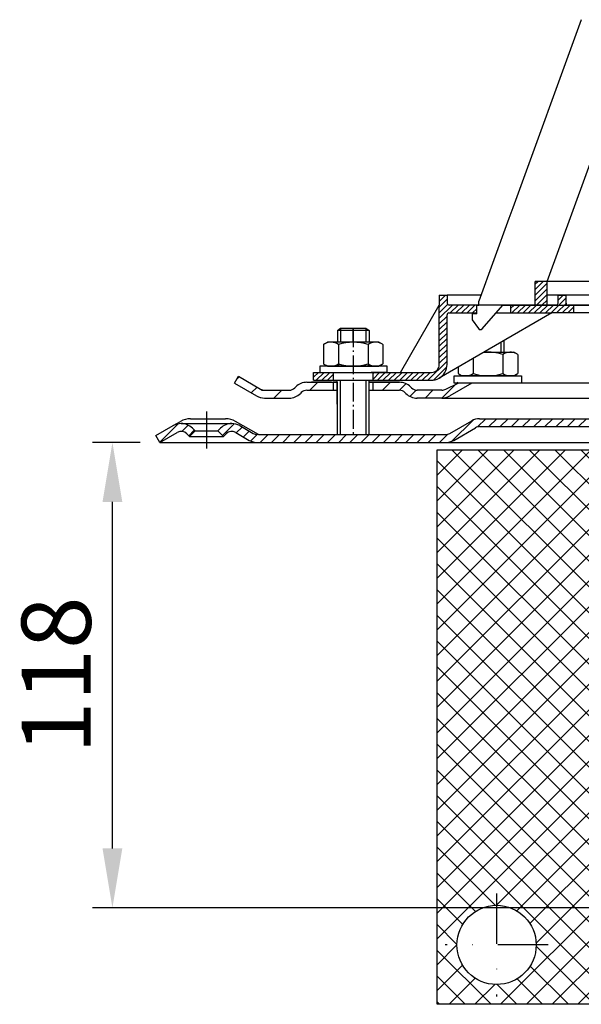
# Model space of a CAD drawing. Units: millimetres. Extents: x 1448 to 16505, y -27 to 7377.
# Drawn here: x 5924 to 6066, y 6322 to 6570 of the extents above; entities that cross this region are included whole.
import ezdxf

# ---------------------------------------------------------------- set-up
doc = ezdxf.new("R2010")
doc.units = ezdxf.units.MM
doc.header["$MEASUREMENT"] = 0
for name, pattern in [('AM_DIN_G_W050', [13.75, 9.75, -1.5, 1, -1.5]), ('AM_DIN_G_W050x2', [6.875, 4.75, -0.875, 0.375, -0.875]), ('STRICHPUNKT', [25.399999999999995, 12.7, -6.349999999999998, 0, -6.349999999999998])]:
    doc.linetypes.add(name, pattern=pattern)
doc.layers.add('AM_7', color=4, linetype='AM_DIN_G_W050', lineweight=25)
doc.layers.add('AM_8', color=1, linetype='Continuous', lineweight=15)
doc.layers.add('KOTE', color=1, linetype='Continuous')
doc.layers.add('P-0000', color=7, linetype='Continuous')
doc.styles.get("Standard").update_dxf_attribs({"font": 'arial.ttf'})
doc.dimstyles.new('STYLE-SI', dxfattribs={"dimscale": 5, "dimtxt": 3.5, "dimasz": 3, "dimexe": 1, "dimexo": 1, "dimgap": 0.6, "dimtad": 1, "dimdec": 0, "dimdsep": 46, "dimtxsty": 'Standard', "dimcen": 0, "dimclrd": 256, "dimclre": 256, "dimclrt": 2, "dimadec": 1, "dimazin": 0, "dimtp": 0.1, "dimtm": 0.1, "dimtfac": 0.71, "dimtdec": 0, "dimtmove": 0, "dimatfit": 3, "dimfxl": 1, "dimtzin": 0, "dimarcsym": 0})
pattern_1 = [(45, (6227.902303595795, 6610.267951402654), (-1.414213562373094, 1.414213562373094), [])]
pattern_2 = [(45, (3531.890046343969, 5345.73384643712), (-0.7071067811865475, 0.7071067811865476), [])]

# ---------------------------------------------------------------- blocks, each defined once
blk = doc.blocks.new('*D284')
at = {"layer": 'DEFPOINTS', "color": 0, "transparency": 16777216}
for p in [(5947.639921826126, 6463.516334609853), (5959.639921826051, 6463.516334609853), (6124.683431868022, 6346.016334609853)]:
    blk.add_point(p, dxfattribs=at)
at = {"layer": 'KOTE', "lineweight": -2, "transparency": 16777216}
for p, q in [((5954.639921826051, 6463.516334609853), (5942.639921826126, 6463.516334609853)), ((5947.639921826126, 6361.016334609853), (5947.639921826126, 6448.516334609853)), ((6119.683431868022, 6346.016334609853), (5942.639921826126, 6346.016334609853))]:
    blk.add_line(p, q, dxfattribs=at)
at = {"layer": 'KOTE', "transparency": 16777216}
for points in [[(5945.139921826126, 6448.516334609853), (5950.139921826126, 6448.516334609853), (5947.639921826126, 6463.516334609853)], [(5945.139921826126, 6361.016334609853), (5950.139921826126, 6361.016334609853), (5947.639921826126, 6346.016334609853)]]:
    blk.add_solid(points, dxfattribs=at)
at = {"layer": 'KOTE', "color": 2, "transparency": 16777216, "insert": (5935.704894540997, 6404.766334609851), "char_height": 17.5, "attachment_point": 5, "rotation": 90}
blk.add_mtext('118', dxfattribs=at)

msp = doc.modelspace()

# ---------------------------------------------------------------- hatches: boundary and pattern name
at = {"layer": 'AM_8'}
h = msp.add_hatch(dxfattribs=at)
h.set_pattern_fill('_U', color=256, scale=4.599999999999997, angle=45, style=0, double=1, pattern_type=0)
h.set_pattern_definition([(45, (5728.949241960677, 6089.517149640068), (-3.252691193458116, 3.252691193458118), []), (135, (5728.949241960677, 6089.517149640068), (-3.252691193458118, -3.252691193458116), [])])
edge = h.paths.add_edge_path()
edge.add_arc((6090.143835624259, 6350.844207445819), 8, 180, 270, ccw=False)
edge.add_line((6082.143835624259, 6350.844207445819), (6082.143835624259, 6441.662814693041))
edge.add_line((6082.143835624259, 6441.662814693042), (6077.643835624266, 6441.662814693042))
edge.add_line((6077.643835624266, 6441.662814693042), (6077.643835624266, 6461.662814693042))
edge.add_line((6077.643835624266, 6461.662814693042), (6029.643835624259, 6461.662814693042))
edge.add_line((6029.643835624259, 6461.662814693042), (6029.643835624259, 6321.662814693042))
edge.add_line((6029.643835624259, 6321.662814693042), (6124.643835624259, 6321.662814693042))
edge.add_line((6124.643835624259, 6321.662814693042), (6124.643835624259, 6342.844207445821))
edge.add_line((6124.643835624259, 6342.844207445819), (6090.143835624259, 6342.844207445819))
edge = h.paths.add_edge_path(flags=16)
edge.add_arc((6044.643835624259, 6336.662814693042), 10, -180, 90, ccw=False)
edge.add_arc((6044.643835624259, 6336.662814693042), 10, 90, 180, ccw=False)
at = {"layer": 'P-0000', "linetype": 'Continuous'}
h = msp.add_hatch(dxfattribs=at)
h.set_pattern_fill('_U', color=1, angle=44.99999999999999, style=0, pattern_type=0)
h.set_pattern_definition(pattern_2)
h.paths.add_polyline_path([(6054.416457472006, 6504.16743163338), (6057.416457472006, 6504.16743163338), (6057.416457472006, 6498.16743163338), (6054.416457472006, 6498.16743163338)])
h = msp.add_hatch(dxfattribs=at)
h.set_pattern_fill('_U', color=1, angle=44.99999999999999, style=0, pattern_type=0)
h.set_pattern_definition(pattern_2)
edge = h.paths.add_edge_path()
edge.add_line((6040.19216048687, 6498.216603216363), (6040.19216048687, 6498.167431633381))
edge.add_line((6040.19216048687, 6498.16743163338), (6039.69216048687, 6498.16743163338))
edge.add_line((6039.69216048687, 6498.16743163338), (6039.69216048687, 6496.216603216362))
edge.add_line((6039.69216048687, 6496.216603216363), (6032.631269318555, 6496.216603216363))
edge.add_arc((6032.631269318555, 6495.716603216363), 0.5, 449.9999999999991, 539.9999999999992)
edge.add_line((6032.131269318555, 6495.716603216363), (6032.131269318555, 6483.222254514793))
edge.add_arc((6028.131269318555, 6483.222254514793), 4.000000000000068, 269.99999999999915, 360, ccw=False)
edge.add_line((6028.131269318555, 6479.222254514793), (6013.442160486878, 6479.222254514793))
edge.add_line((6013.442160486878, 6479.222254514793), (6013.442160486878, 6481.222254514793))
edge.add_line((6013.442160486878, 6481.222254514793), (6028.19216048687, 6481.222254514793))
edge.add_arc((6028.19216048687, 6483.222254514793), 1.999999999999999, 269.9999999999992, 359.9999999999991)
edge.add_line((6030.19216048687, 6483.222254514793), (6030.19216048687, 6500.716603216363))
edge.add_line((6030.19216048687, 6500.716603216363), (6032.19216048687, 6500.716603216363))
edge.add_line((6032.19216048687, 6500.716603216363), (6032.19216048687, 6498.716603216363))
edge.add_arc((6032.692160486863, 6498.716603216363), 0.5, 539.9999999999992, 629.999999999999)
edge.add_line((6032.692160486863, 6498.216603216363), (6040.192160486867, 6498.216603216363))
h = msp.add_hatch(dxfattribs=at)
h.set_pattern_fill('_U', color=1, angle=44.99999999999999, style=0, pattern_type=0)
h.set_pattern_definition(pattern_2)
edge = h.paths.add_edge_path()
edge.add_line((6059.692160486878, 6498.216603216363), (6048.19216048687, 6498.216603216363))
edge.add_line((6048.19216048687, 6498.216603216363), (6048.19216048687, 6496.216603216363))
edge.add_line((6048.19216048687, 6496.216603216363), (6058.638141480941, 6496.216603216363))
edge.add_line((6058.638141480938, 6496.216603216363), (6064.192160486878, 6496.216603216363))
edge.add_line((6064.192160486878, 6496.216603216363), (6064.192160486878, 6498.216603216363))
edge.add_line((6064.192160486878, 6498.216603216363), (6062.692160486878, 6498.216603216363))
edge.add_arc((6062.692160486878, 6498.716603216363), 0.5, 539.9999999999991, 629.9999999999992, ccw=False)
edge.add_line((6062.192160486878, 6498.716603216363), (6062.192160486878, 6500.716603216363))
edge.add_line((6062.192160486878, 6500.716603216363), (6060.192160486878, 6500.716603216363))
edge.add_line((6060.192160486878, 6500.716603216363), (6060.192160486878, 6498.716603216363))
edge.add_arc((6059.692160486878, 6498.716603216363), 0.5, 269.99999999999915, 360, ccw=False)
h = msp.add_hatch(dxfattribs=at)
h.set_pattern_fill('_U', color=3, scale=5, angle=44.99999999999999, style=0, pattern_type=0)
h.set_pattern_definition([(44.99999999999827, (6065.426489709695, 6615.34822000917), (-3.535533905932628, 3.535533905932843), [])])
edge = h.paths.add_edge_path()
edge.add_arc((5992.302763475092, 6478.722254514795), 2, 269.9999999999984, 315.0000000000334)
edge.add_line((5993.716977037468, 6477.308040952424), (5993.959617724588, 6477.550681639544))
edge.add_arc((5996.788044849332, 6474.722254514795), 4, 90.0000000000245, 134.9999999999992, ccw=False)
edge.add_line((5996.788044849332, 6478.722254514795), (5999.225647562559, 6478.722254514795))
edge.add_line((5999.225647562563, 6478.722254514795), (6000.635976091421, 6478.722254514795))
edge.add_line((6000.635976091421, 6478.722254514795), (6003.459617724588, 6478.722254514795))
edge.add_line((6003.459617724585, 6478.722254514795), (6003.459617724585, 6476.722254514795))
edge.add_line((6003.459617724585, 6476.722254514795), (5996.788044849332, 6476.722254514795))
edge.add_line((5996.788044849332, 6476.722254514795), (5995.959617724585, 6476.722254514795))
edge.add_line((5995.959617724585, 6476.722254514797), (5995.373831286958, 6476.13646807717))
edge.add_line((5995.373831286962, 6476.13646807717), (5995.131190599842, 6475.893827390052))
edge.add_arc((5992.302763475092, 6478.722254514795), 4, 269.9999999999983, 315.00000000001614, ccw=False)
edge.add_line((5992.302763475092, 6474.722254514797), (5986.057693935939, 6474.722254514797))
edge.add_arc((5986.057693935946, 6478.722254514795), 4.000000000000401, 240.0000000000016, 269.9999999999983, ccw=False)
edge.add_line((5984.057693935939, 6475.258152899659), (5978.459617724588, 6478.490203707229))
edge.add_line((5978.459617724592, 6478.490203707229), (5979.459617724592, 6480.222254514797))
edge.add_line((5979.459617724592, 6480.222254514797), (5985.057693935946, 6476.990203707229))
edge.add_arc((5986.057693935946, 6478.722254514795), 1.999999999999425, 239.9999999999888, 269.9999999999984)
edge.add_line((5986.057693935946, 6476.722254514797), (5992.302763475099, 6476.722254514797))
h = msp.add_hatch(dxfattribs=at)
h.set_pattern_fill('_U', color=1, angle=44.99999999999999, style=0, pattern_type=0)
h.set_pattern_definition([(45, (5857.858432368274, 6306.878232740571), (-0.7071067811865475, 0.7071067811865476), [])])
h.paths.add_polyline_path([(5998.442160486878, 6479.222254514793), (6003.442160486878, 6479.222254514793), (6003.442160486878, 6481.222254514795), (5998.442160486878, 6481.222254514795)])
h = msp.add_hatch(dxfattribs=at)
h.set_pattern_fill('_U', color=3, scale=3, angle=44.99999999999999, style=0, pattern_type=0)
h.set_pattern_definition([(45, (6065.391575234266, 6615.348220009168), (-2.121320343559641, 2.121320343559641), [])])
edge = h.paths.add_edge_path()
edge.add_line((6037.424703249163, 6480.222254514792), (6031.826627037813, 6476.990203707223))
edge.add_line((6031.826627037809, 6476.990203707223), (6031.362525422669, 6476.722254514792))
edge.add_line((6031.362525422673, 6476.722254514792), (6030.826627037809, 6476.722254514792))
edge.add_line((6030.826627037809, 6476.722254514792), (6024.581557498653, 6476.722254514792))
edge.add_line((6024.581557498656, 6476.722254514792), (6023.75313037391, 6476.722254514792))
edge.add_line((6023.75313037391, 6476.722254514792), (6023.167343936283, 6477.308040952418))
edge.add_line((6023.167343936287, 6477.308040952418), (6022.924703249167, 6477.550681639538))
edge.add_arc((6020.096276124416, 6474.722254514792), 4.000000000000614, 44.9999999999991, 89.99999999999999)
edge.add_line((6020.096276124416, 6478.722254514792), (6013.424703249163, 6478.722254514792))
edge.add_line((6013.424703249163, 6478.722254514792), (6013.424703249163, 6476.722254514792))
edge.add_line((6013.424703249163, 6476.722254514792), (6020.096276124416, 6476.722254514792))
edge.add_line((6020.096276124416, 6476.722254514792), (6020.924703249163, 6476.722254514792))
edge.add_line((6020.924703249163, 6476.722254514792), (6021.510489686786, 6476.136468077165))
edge.add_line((6021.510489686786, 6476.136468077167), (6021.753130373906, 6475.893827390049))
edge.add_arc((6024.581557498656, 6478.722254514792), 3.999999999999424, 224.9999999999822, 270)
edge.add_line((6024.581557498656, 6474.722254514792), (6030.826627037813, 6474.722254514792))
edge.add_arc((6030.826627037809, 6478.722254514792), 4, 270, 299.9999999999967)
edge.add_line((6032.826627037809, 6475.258152899653), (6038.424703249163, 6478.490203707223))
edge.add_line((6038.424703249163, 6478.490203707223), (6037.424703249163, 6480.222254514792))
h = msp.add_hatch(dxfattribs=at)
h.set_pattern_fill('_U', color=3, scale=2, angle=45, style=0, pattern_type=0)
h.set_pattern_definition(pattern_1)
edge = h.paths.add_edge_path()
edge.add_arc((5984.211718595777, 6467.51633460985), 4.000000000000205, 240.0000000000016, 270)
edge.add_line((5984.211718595777, 6463.51633460985), (6009.723028111775, 6463.51633460985))
edge.add_line((6009.723028111775, 6463.51633460985), (6031.825820210911, 6463.51633460985))
edge.add_arc((6031.825820210915, 6467.51633460985), 4, 270, 299.9999999999983)
edge.add_line((6033.825820210915, 6464.052232994712), (6039.361718595778, 6467.24838541742))
edge.add_arc((6040.361718595778, 6465.51633460985), 2, 90, 119.9999999999823, ccw=False)
edge.add_line((6040.361718595778, 6467.51633460985), (6059.205144966742, 6467.51633460985))
edge.add_line((6059.205144966742, 6467.51633460985), (6075.587128309086, 6467.51633460985))
edge.add_line((6075.587128309083, 6467.51633460985), (6077.283431868015, 6467.51633460985))
edge.add_arc((6077.283431868019, 6464.51633460985), 3, 0, 90, ccw=False)
edge.add_line((6080.283431868019, 6464.51633460985), (6080.283431868019, 6463.51633460985))
edge.add_line((6080.283431868019, 6463.51633460985), (6080.283431868019, 6454.51633460985))
edge.add_line((6080.283431868019, 6454.51633460985), (6082.283431868019, 6454.51633460985))
edge.add_line((6082.283431868019, 6454.51633460985), (6082.283431868019, 6464.51633460985))
edge.add_arc((6077.283431868019, 6464.51633460985), 5.000000000000284, 0, 90.00000000000358)
edge.add_line((6077.283431868019, 6469.51633460985), (6075.587128309083, 6469.51633460985))
edge.add_line((6075.587128309083, 6469.51633460985), (6065.493144966743, 6469.51633460985))
edge.add_line((6065.493144966743, 6469.51633460985), (6040.361718595775, 6469.51633460985))
edge.add_arc((6040.361718595778, 6465.51633460985), 4, 90, 119.9999999999967)
edge.add_line((6038.361718595778, 6468.980436224988), (6032.989898143399, 6465.879014240769))
edge.add_line((6032.989898143403, 6465.879014240768), (6032.825820210918, 6465.78428380228))
edge.add_arc((6031.825820210915, 6467.51633460985), 2, 270, 300.00000000001114, ccw=False)
edge.add_line((6031.825820210915, 6465.51633460985), (6012.389921826053, 6465.51633460985))
edge.add_line((6012.389921826049, 6465.51633460985), (6009.723028111775, 6465.51633460985))
edge.add_line((6009.723028111775, 6465.51633460985), (6005.233431868009, 6465.51633460985))
edge.add_line((6005.233431868009, 6465.51633460985), (6004.433431868009, 6465.51633460985))
edge.add_line((6004.433431868006, 6465.51633460985), (5984.489921826048, 6465.51633460985))
edge.add_line((5984.489921826048, 6465.51633460985), (5984.211718595773, 6465.51633460985))
edge.add_arc((5984.211718595777, 6467.51633460985), 1.999999999999324, 239.99999999998892, 270, ccw=False)
edge.add_line((5983.211718595777, 6465.784283802282), (5979.774463586143, 6467.768783907365))
edge.add_arc((5977.774463586146, 6464.304682292229), 3.999999999998728, 59.99999999998948, 90)
edge.add_arc((5977.774463586146, 6464.304682292229), 4, 90, 135.0000000000008)
edge.add_line((5974.9460364614, 6467.133109416975), (5974.243475216645, 6466.430548172223))
edge.add_line((5974.243475216645, 6466.430548172223), (5975.657688779019, 6465.01633460985))
edge.add_line((5975.657688779015, 6465.01633460985), (5976.360250023769, 6465.718895854602))
edge.add_arc((5977.774463586146, 6464.304682292229), 1.999999999999425, 59.99999999999051, 135.000000000004, ccw=False)
edge.add_line((5978.774463586146, 6466.036733099797), (5982.21171859578, 6464.052232994712))
h = msp.add_hatch(dxfattribs=at)
h.set_pattern_fill('_U', color=3, scale=2, angle=45, style=0, pattern_type=0)
h.set_pattern_definition(pattern_1)
edge = h.paths.add_edge_path()
edge.add_line((5959.639921826049, 6463.51633460985), (5958.639921826049, 6465.24838541742))
edge.add_line((5958.639921826049, 6465.24838541742), (5963.00538006596, 6467.768783907365))
edge.add_arc((5965.00538006596, 6464.304682292229), 4, 90, 120.00000000001049, ccw=False)
edge.add_arc((5965.00538006596, 6464.304682292229), 4.000000000000635, 44.999999999999375, 90, ccw=False)
edge.add_line((5967.833807190706, 6467.133109416975), (5968.536368435461, 6466.430548172223))
edge.add_line((5968.536368435461, 6466.430548172223), (5967.122154873087, 6465.01633460985))
edge.add_line((5967.122154873084, 6465.01633460985), (5966.419593628329, 6465.718895854602))
edge.add_arc((5965.00538006596, 6464.304682292229), 2.000000000000196, 44.99999999999827, 120.0000000000094)
edge.add_line((5964.00538006596, 6466.036733099797), (5959.639921826049, 6463.51633460985))

# ---------------------------------------------------------------- linework, layer by layer
for p, q in [((5978.459617724592, 6478.490203707229), (5979.459617724592, 6480.222254514797)), ((6004.424703249163, 6473.222254514792), (6004.424703249163, 6479.222254514793)), ((6004.368166805071, 6478.722254514792), (6004.368166805071, 6465.51633460985)), ((6012.368166805071, 6476.722254514792), (6012.368166805071, 6465.51633460985)), ((6031.826627037809, 6476.990203707223), (6034.912013191883, 6478.490203707223)), ((5986.022779460517, 6474.722254514792), (5992.26784899967, 6474.722254514792)), ((6004.368166805071, 6471.51633460985), (6004.368166805071, 6469.51633460985))]:
    msp.add_line(p, q)
at = {"layer": 'AM_7', "linetype": 'AM_DIN_G_W050x2'}
msp.add_line((6008.414801719869, 6492.369535954506), (6008.414801719869, 6465.51633460985), dxfattribs=at)
at = {"layer": 'P-0000', "color": 7, "linetype": 'Continuous'}
for p, q in [((6066.045856115889, 6570.27167335329), (6048.744490075886, 6522.73656083267)), ((6057.416457472006, 6504.16743163338), (6070.519385905588, 6540.167431633378)), ((6048.744490075886, 6522.73656083267), (6047.765700859601, 6520.047359562522)), ((6047.765700859601, 6520.047359562522), (6040.19216048687, 6499.239228403106)), ((6057.416457472006, 6504.16743163338), (6054.416457472006, 6504.16743163338)), ((6057.416457472006, 6504.16743163338), (6054.416457472006, 6504.16743163338)), ((6054.416457472006, 6498.16743163338), (6054.416457472006, 6504.16743163338)), ((6123.69216048687, 6504.16743163338), (6057.416457472006, 6504.16743163338)), ((6123.69216048687, 6504.16743163338), (6057.416457472006, 6504.16743163338)), ((6123.69216048687, 6504.16743163338), (6057.416457472006, 6504.16743163338)), ((6057.416457472006, 6498.16743163338), (6057.416457472006, 6504.16743163338)), ((6030.19216048687, 6500.716603216363), (6032.19216048687, 6500.716603216363)), ((6030.19216048687, 6500.716603216363), (6030.19216048687, 6498.216603216363)), ((6040.72988094375, 6500.716603216363), (6032.19216048687, 6500.716603216363)), ((6032.19216048687, 6500.716603216363), (6032.19216048687, 6498.716603216363)), ((6040.19216048687, 6498.16743163338), (6040.19216048687, 6499.239228403106)), ((6040.19216048687, 6498.16743163338), (6040.19216048687, 6499.239228403106)), ((6060.192160486878, 6500.716603216363), (6057.416457472006, 6500.716603216363)), ((6060.192160486878, 6500.716603216363), (6062.192160486878, 6500.716603216363)), ((6125.182400255152, 6500.716603216361), (6060.192160486878, 6500.716603216361)), ((6060.192160486878, 6498.716603216363), (6060.192160486878, 6500.716603216363)), ((6062.192160486878, 6498.716603216363), (6062.192160486878, 6500.716603216363)), ((6020.380468689314, 6481.222254514793), (6030.19216048687, 6498.216603216363)), ((6058.638141480938, 6496.216603216363), (6030.131269318555, 6479.758152899655)), ((6030.19216048687, 6483.222254514793), (6030.19216048687, 6498.216603216363)), ((6032.631269318555, 6496.216603216363), (6039.69216048687, 6496.216603216363)), ((6040.19216048687, 6498.216603216363), (6032.692160486863, 6498.216603216363)), ((6039.69216048687, 6495.967431633379), (6039.69216048687, 6498.16743163338)), ((6039.69216048687, 6498.16743163338), (6040.19216048687, 6498.16743163338)), ((6048.19216048687, 6498.216603216363), (6040.19216048687, 6498.216603216363)), ((6040.968390753421, 6492.210863864589), (6046.19216048687, 6498.16743163338)), ((6042.682400255145, 6498.216603216363), (6041.682400255145, 6498.216603216363)), ((6042.682400255145, 6498.216603216363), (6041.682400255145, 6498.216603216363)), ((6044.481329881805, 6496.216603216363), (6048.19216048687, 6496.216603216363)), ((6046.19216048687, 6498.16743163338), (6054.416457472006, 6498.16743163338)), ((6059.692160486878, 6498.216603216363), (6048.19216048687, 6498.216603216363)), ((6048.19216048687, 6498.216603216363), (6048.19216048687, 6496.216603216363)), ((6048.19216048687, 6496.216603216363), (6058.638141480938, 6496.216603216363)), ((6054.416457472006, 6498.16743163338), (6057.416457472006, 6498.16743163338)), ((6057.416457472006, 6498.16743163338), (6123.69216048687, 6498.167431633378)), ((6064.192160486878, 6496.216603216363), (6058.638141480938, 6496.216603216363)), ((6064.192160486878, 6498.216603216363), (6062.692160486878, 6498.216603216363)), ((6070.192160486863, 6498.216603216361), (6064.192160486878, 6498.216603216361)), ((6064.192160486878, 6496.216603216363), (6064.192160486878, 6498.216603216363)), ((6115.192160486863, 6496.216603216361), (6064.192160486878, 6496.216603216361)), ((6032.131269318555, 6483.222254514793), (6032.131269318555, 6495.716603216363)), ((6039.69216048687, 6495.967431633379), (6038.492160486866, 6495.967431633379)), ((6038.492160486866, 6495.967431633379), (6038.492160486866, 6494.467431633381)), ((6038.492160486866, 6494.467431633381), (6040.050987678937, 6492.269889862181)), ((6004.442160486878, 6491.769535954508), (6005.242160486873, 6492.369535954506)), ((6004.442160486878, 6491.769535954508), (6004.442160486878, 6488.822254514794)), ((6005.242160486873, 6491.769535954508), (6004.442160486878, 6491.769535954508)), ((6005.242160486873, 6492.369535954506), (6008.442160486878, 6492.369535954506)), ((6011.642160486875, 6491.769535954504), (6005.242160486873, 6491.769535954508)), ((6008.442160486878, 6492.369535954506), (6011.642160486875, 6492.369535954506)), ((6011.642160486875, 6492.369535954506), (6012.442160486878, 6491.769535954504)), ((6012.442160486878, 6491.769535954504), (6011.642160486875, 6491.769535954504)), ((6012.442160486878, 6491.769535954504), (6012.442160486878, 6488.822254514792)), ((6040.540367481023, 6492.01703163338), (6040.54059390296, 6492.01703163338)), ((6001.183278576072, 6488.395110949156), (6001.942160486878, 6488.822254514794)), ((6004.442160486878, 6488.822254514794), (6001.942160486878, 6488.822254514794)), ((6005.242160486873, 6488.822254514794), (6004.442160486878, 6488.822254514794)), ((6012.442160486878, 6488.822254514792), (6005.242160486873, 6488.822254514794)), ((6014.942160486878, 6488.822254514792), (6012.442160486878, 6488.822254514792)), ((6015.701042397684, 6488.395110949156), (6014.942160486878, 6488.822254514792)), ((6046.493553727211, 6489.204922207554), (6046.493553727211, 6486.32225451479)), ((6000.93660698741, 6488.24169793119), (6000.93660698741, 6484.709193706701)), ((6004.689383737147, 6488.24169793119), (6004.689383737147, 6482.822254514794)), ((6012.194937236608, 6488.24169793119), (6012.194937236608, 6482.822254514792)), ((6015.947713986338, 6488.24169793119), (6015.947713986338, 6484.709193706697)), ((6041.50062682201, 6486.32225451479), (6045.693553727208, 6486.32225451479)), ((6045.693553727208, 6486.32225451479), (6046.493553727211, 6486.32225451479)), ((6046.493553727211, 6486.32225451479), (6048.993553727211, 6486.32225451479)), ((6049.752435638025, 6485.895110949155), (6048.993553727211, 6486.32225451479)), ((6000.93660698741, 6484.709193706701), (6000.93660698741, 6483.402811098394)), ((6015.947713986338, 6484.709193706697), (6015.947713986338, 6483.402811098392)), ((6038.740776977481, 6484.728854464128), (6038.740776977481, 6482.209193706695)), ((6046.246330476942, 6485.741697931188), (6046.246330476942, 6482.209193706695)), ((6049.999107226679, 6485.741697931188), (6049.999107226679, 6482.209193706695)), ((5999.996462373457, 6482.822254514794), (5999.996462373457, 6482.722254514792)), ((6016.996462373457, 6482.822254514792), (5999.996462373457, 6482.822254514794)), ((5999.996462373457, 6482.722254514792), (5999.996462373457, 6481.222254514795)), ((6001.183278576064, 6483.249398080426), (6001.942160486878, 6482.822254514794)), ((6001.942160486878, 6482.822254514794), (6014.942160486878, 6482.822254514792)), ((6015.701042397684, 6483.249398080426), (6014.942160486878, 6482.822254514792)), ((6016.996462373457, 6482.72225451479), (6016.996462373457, 6482.822254514792)), ((6016.996462373457, 6481.222254514793), (6016.996462373457, 6482.72225451479)), ((6034.988000227743, 6482.56218779746), (6034.988000227743, 6482.209193706695)), ((6034.988000227743, 6482.209193706695), (6034.988000227743, 6480.90281109839)), ((6038.740776977481, 6482.209193706695), (6038.740776977481, 6480.90281109839)), ((6046.246330476942, 6482.209193706695), (6046.246330476942, 6480.90281109839)), ((6049.999107226679, 6482.209193706695), (6049.999107226679, 6480.90281109839)), ((5979.459617724592, 6480.222254514797), (5985.057693935939, 6476.990203707229)), ((5998.442160486878, 6481.222254514795), (6003.442160486878, 6481.222254514795)), ((5998.442160486878, 6479.222254514793), (5998.442160486878, 6481.222254514795)), ((5998.442160486878, 6479.222254514793), (6003.442160486878, 6479.222254514793)), ((5999.996462373457, 6481.222254514795), (6004.442160486878, 6481.222254514795)), ((6003.442160486878, 6481.222254514795), (6013.442160486878, 6481.222254514795)), ((6003.442160486878, 6481.222254514795), (6013.442160486878, 6481.222254514795)), ((6003.442160486878, 6479.222254514793), (6003.442160486878, 6481.222254514795)), ((6003.442160486878, 6479.222254514793), (6013.442160486878, 6479.222254514793)), ((6003.442160486878, 6479.222254514793), (6013.442160486878, 6479.222254514793)), ((6005.242160486873, 6479.222254514793), (6011.642160486875, 6479.222254514793)), ((6011.62470324916, 6479.222254514793), (6012.424703249163, 6479.222254514793)), ((6012.424703249163, 6479.222254514793), (6012.424703249163, 6473.222254514792)), ((6012.424703249163, 6479.222254514793), (6012.924703249163, 6479.222254514793)), ((6016.996462373457, 6481.222254514793), (6012.942160486878, 6481.222254514793)), ((6013.442160486878, 6481.222254514793), (6020.380468689314, 6481.222254514793)), ((6013.442160486878, 6479.222254514793), (6013.442160486878, 6481.222254514793)), ((6013.442160486878, 6479.222254514793), (6018.853404888957, 6479.222254514793)), ((6013.442160486878, 6479.222254514793), (6028.131269318555, 6479.222254514793)), ((6018.853404888957, 6479.222254514793), (6020.853404888957, 6479.222254514793)), ((6020.380468689314, 6481.222254514793), (6028.19216048687, 6481.222254514793)), ((6033.939251840632, 6480.32225451479), (6050.939251840632, 6480.32225451479)), ((6033.939251840632, 6480.22225451479), (6033.939251840632, 6480.32225451479)), ((6033.939251840632, 6478.490203707223), (6033.939251840632, 6480.22225451479)), ((6035.234671816405, 6480.749398080424), (6035.993553727211, 6480.32225451479)), ((6048.993553727211, 6480.32225451479), (6035.993553727211, 6480.32225451479)), ((6049.752435638017, 6480.749398080424), (6048.993553727211, 6480.32225451479)), ((6050.939251840632, 6480.32225451479), (6050.939251840632, 6478.490203707223)), ((6050.939251840632, 6480.32225451479), (6050.939251840632, 6480.22225451479)), ((5978.424703249163, 6478.490203707223), (5984.022779460517, 6475.258152899653)), ((5978.459617724592, 6478.490203707229), (5984.057693935939, 6475.258152899659)), ((5986.022779460517, 6476.722254514792), (5992.26784899967, 6476.722254514792)), ((5993.924703249163, 6477.550681639538), (5993.682062562047, 6477.308040952418)), ((5996.75313037391, 6478.722254514792), (5999.190733087134, 6478.722254514792)), ((5996.75313037391, 6478.722254514792), (5999.190733087134, 6478.722254514792)), ((5996.75313037391, 6476.722254514792), (6004.368166805071, 6476.722254514792)), ((6002.924703249163, 6478.722254514793), (5997.924703249163, 6478.722254514793)), ((5999.190733087134, 6478.722254514792), (6000.601061615992, 6478.722254514792)), ((5999.190733087134, 6478.722254514792), (6000.601061615992, 6478.722254514792)), ((5999.979005135742, 6478.722254514792), (6004.424703249163, 6478.722254514792)), ((6000.601061615992, 6478.722254514792), (6003.424703249163, 6478.722254514792)), ((6000.601061615992, 6478.722254514792), (6003.424703249163, 6478.722254514792)), ((6003.424703249163, 6478.722254514792), (6003.424703249163, 6476.722254514792)), ((6003.424703249163, 6478.722254514792), (6004.424703249163, 6478.722254514792)), ((6004.424703249163, 6478.722254514792), (6003.424703249163, 6478.722254514792)), ((6004.368166805071, 6478.722254514792), (6004.368166805071, 6474.722254514792)), ((6012.368166805071, 6478.722254514792), (6012.368166805071, 6474.722254514792)), ((6012.368166805071, 6476.722254514792), (6020.096276124416, 6476.722254514792)), ((6012.424703249163, 6478.722254514792), (6013.424703249163, 6478.722254514792)), ((6013.424703249163, 6478.722254514792), (6012.424703249163, 6478.722254514792)), ((6012.424703249163, 6478.722254514792), (6013.424703249163, 6478.722254514792)), ((6013.424703249163, 6478.722254514792), (6012.924703249163, 6478.722254514793)), ((6013.424703249163, 6478.722254514792), (6013.424703249163, 6476.722254514792)), ((6013.424703249163, 6478.722254514792), (6020.096276124416, 6478.722254514792)), ((6018.424703249163, 6478.722254514792), (6013.424703249163, 6478.722254514792)), ((6013.424703249163, 6478.722254514792), (6016.979005135742, 6478.722254514792)), ((6020.096276124416, 6478.722254514792), (6013.424703249163, 6478.722254514792)), ((6022.924703249163, 6477.550681639538), (6023.167343936287, 6477.308040952418)), ((6030.826627037809, 6476.722254514792), (6024.581557498656, 6476.722254514792)), ((6038.424703249163, 6478.490203707223), (6032.826627037809, 6475.258152899653)), ((6161.18343186802, 6478.490203707225), (6033.939251840632, 6478.490203707225)), ((5995.33891681154, 6476.136468077167), (5995.096276124416, 6475.893827390047)), ((6021.510489686786, 6476.136468077167), (6021.75313037391, 6475.893827390047)), ((6030.79184561471, 6474.722254514792), (6024.54677607555, 6474.722254514792)), ((6030.826627037809, 6474.722254514792), (6024.581557498656, 6474.722254514792)), ((6030.826627037809, 6474.722254514792), (6024.581557498656, 6474.722254514792)), ((6030.826627037809, 6474.722254514792), (6088.18343186802, 6474.722254514792)), ((5963.00538006596, 6467.768783907365), (5964.871972633621, 6468.846461628772)), ((5967.371972633621, 6469.51633460985), (5976.22197263362, 6469.51633460985)), ((5984.489921826048, 6465.51633460985), (5978.72197263362, 6468.846461628772)), ((6032.825820210915, 6465.78428380228), (6038.361718595778, 6468.980436224988)), ((6040.361718595778, 6469.51633460985), (6065.493144966743, 6469.51633460985)), ((6065.493144966743, 6469.51633460985), (6075.587128309083, 6469.51633460985)), ((5965.00538006596, 6468.304682292229), (5977.774463586146, 6468.304682292229)), ((5968.536368435461, 6466.430548172223), (5967.122154873084, 6465.01633460985)), ((5967.833807190706, 6467.133109416975), (5968.536368435461, 6466.430548172223)), ((5968.536368435461, 6466.430548172223), (5974.243475216645, 6466.430548172223)), ((5974.243475216645, 6466.430548172223), (5974.9460364614, 6467.133109416975)), ((5975.657688779015, 6465.01633460985), (5974.243475216645, 6466.430548172223)), ((5979.774463586146, 6467.768783907365), (5983.211718595777, 6465.784283802282)), ((6033.825820210915, 6464.052232994712), (6039.361718595778, 6467.24838541742)), ((6040.361718595778, 6467.51633460985), (6059.205144966742, 6467.51633460985)), ((6059.205144966742, 6467.51633460985), (6075.587128309083, 6467.51633460985)), ((5959.639921826049, 6463.51633460985), (5958.639921826049, 6465.24838541742)), ((5959.639921826049, 6463.51633460985), (5964.00538006596, 6466.036733099797)), ((5959.639921826049, 6463.51633460985), (5964.00538006596, 6466.036733099797)), ((5966.419593628337, 6465.718895854602), (5967.122154873084, 6465.01633460985)), ((5967.122154873084, 6465.01633460985), (5975.657688779015, 6465.01633460985)), ((5975.657688779015, 6465.01633460985), (5976.360250023769, 6465.718895854602)), ((5978.774463586146, 6466.036733099797), (5982.211718595777, 6464.052232994712)), ((5984.489921826048, 6465.51633460985), (5984.211718595777, 6465.51633460985)), ((5984.489921826048, 6465.51633460985), (6004.433431868006, 6465.51633460985)), ((6004.433431868006, 6465.51633460985), (6005.233431868009, 6465.51633460985)), ((6004.433431868006, 6465.51633460985), (6005.233431868009, 6465.51633460985)), ((6005.233431868009, 6465.51633460985), (6011.63343186801, 6465.51633460985)), ((6005.233431868009, 6465.51633460985), (6009.723028111775, 6465.51633460985)), ((6009.723028111775, 6465.51633460985), (6012.389921826049, 6465.51633460985)), ((6011.63343186801, 6465.51633460985), (6012.433431868006, 6465.51633460985)), ((6012.389921826049, 6465.51633460985), (6031.825820210915, 6465.51633460985)), ((5959.639921826049, 6463.51633460985), (5984.211718595777, 6463.51633460985)), ((5984.211718595777, 6463.51633460985), (6009.723028111775, 6463.51633460985)), ((6009.723028111775, 6463.51633460985), (6031.825820210915, 6463.51633460985)), ((6029.643835624259, 6461.662814693042), (6077.643835624266, 6461.662814693042)), ((6029.643835624259, 6438.681953932576), (6029.643835624259, 6461.662814693042)), ((6031.825820210915, 6463.51633460985), (6042.487128309077, 6463.51633460985)), ((6042.487128309077, 6463.51633460985), (6065.493144966743, 6463.51633460985)), ((6044.643835624259, 6461.662814693042), (6047.143835624252, 6461.662814693042)), ((6065.493144966743, 6463.51633460985), (6080.283431868019, 6463.51633460985)), ((6029.643835624259, 6415.681953932576), (6029.643835624259, 6438.681953932576)), ((6029.643835624259, 6321.662814693042), (6029.643835624259, 6415.681953932576)), ((6097.143835624273, 6321.662814693042), (6029.643835624259, 6321.662814693042))]:
    msp.add_line(p, q, dxfattribs=at)
at = {"layer": 'P-0000', "color": 3, "linetype": 'Continuous'}
for p, q in [((6005.242160486873, 6492.369535954506), (6005.242160486873, 6488.822254514794)), ((6005.242160486873, 6492.369535954506), (6005.242160486873, 6491.769535954508)), ((6011.642160486875, 6492.369535954506), (6011.642160486875, 6488.822254514792)), ((6011.642160486875, 6492.369535954506), (6011.642160486875, 6491.769535954504)), ((6045.693553727216, 6488.743041992201), (6045.693553727216, 6486.32225451479)), ((6005.187442952863, 6479.222254514793), (6005.187442952863, 6465.51633460985)), ((6011.642160486875, 6479.222254514793), (6011.642160486875, 6465.51633460985)), ((5985.022779460517, 6476.990203707223), (5985.486881075653, 6476.722254514792)), ((5985.486881075653, 6476.722254514792), (5986.022779460517, 6476.722254514792)), ((5958.639921826049, 6465.24838541742), (5963.00538006596, 6467.768783907365))]:
    msp.add_line(p, q, dxfattribs=at)
at = {"layer": 'P-0000', "color": 3, "linetype": 'STRICHPUNKT'}
for p, q in [((6008.442160486878, 6488.822254514794), (6008.442160486878, 6492.369535954506)), ((5971.389921826049, 6471.304682292229), (5971.389921826049, 6462.01633460985)), ((6044.643835624259, 6349.662814693042), (6044.643835624259, 6323.662814693042)), ((6057.643835624259, 6336.662814693042), (6031.643835624259, 6336.662814693042))]:
    msp.add_line(p, q, dxfattribs=at)
at = {"layer": 'P-0000', "color": 7, "linetype": 'Continuous'}
msp.add_circle((6044.643835624259, 6336.662814693042), 10, dxfattribs=at)
for centre, radius, start, end in [((6032.692160486863, 6498.716603216363), 0.5, 180, 270), ((6059.692160486878, 6498.716603216363), 0.5, 270, 0), ((6062.692160486878, 6498.716603216363), 0.5, 180, 270), ((6032.631269318555, 6495.716603216363), 0.5, 90, 180), ((6040.540367481023, 6492.617031633382), 0.6000000000000228, 215.3500000001343, 270), ((6040.54059390296, 6492.586031633379), 0.5689999999999894, 270, 318.7499999999991), ((6002.812995362278, 6485.499684941843), 3.322569572949122, 55.61575253204064, 119.373379394952), ((6008.442160486878, 6476.402811098392), 12.41944341639904, 72.41204622603635, 107.5879537739636), ((6014.071325611477, 6485.499684941841), 3.322569572949888, 60.62662060504804, 124.3842474679594), ((6002.812995362278, 6485.499684941843), 3.322569572949884, 119.373379394952, 124.3842474679594), ((6014.071325611477, 6485.499684941839), 3.322569572950149, 55.61575253204064, 60.62662060504804), ((6042.493553727211, 6473.90281109839), 12.41944341639904, 72.41204622603635, 94.95831806934858), ((6048.122718851811, 6482.999684941839), 3.322569572949122, 60.62662060504804, 124.3842474679594), ((6048.122718851811, 6482.999684941839), 3.322569572949884, 55.61575253204064, 60.62662060504804), ((6002.812995362278, 6486.144824087743), 3.322569572950221, 235.6157525320407, 240.626620605048), ((6002.812995362278, 6486.144824087743), 3.322569572949872, 240.626620605048, 304.3842474679594), ((6008.442160486878, 6495.24169793119), 12.41944341639904, 252.4120462260363, 287.5879537739636), ((6014.071325611477, 6486.144824087743), 3.322569572950221, 235.6157525320407, 299.3733793949519), ((6014.071325611477, 6486.144824087743), 3.322569572949876, 299.3733793949519, 304.3842474679594), ((6028.19216048687, 6483.222254514793), 2, 270, 0), ((6028.131269318555, 6483.222254514793), 4, 300.0000000000002, 0), ((6028.131269318555, 6483.222254514793), 4.000000000000031, 270, 300.0000000000002), ((6036.864388602612, 6483.644824087739), 3.322569572949876, 235.6157525320407, 240.626620605048), ((6036.864388602612, 6483.644824087739), 3.322569572950221, 240.626620605048, 304.3842474679594), ((6042.493553727211, 6492.741697931188), 12.41944341639904, 252.4120462260363, 287.5879537739636), ((6048.122718851811, 6483.644824087739), 3.322569572949872, 235.6157525320407, 299.3733793949519), ((6048.122718851811, 6483.644824087739), 3.322569572950221, 299.3733793949519, 304.3842474679594), ((5986.022779460517, 6478.722254514792), 1.999999999999425, 239.9999999999998, 270), ((5992.26784899967, 6478.722254514792), 2, 270, 314.9999999998668), ((5996.75313037391, 6474.722254514792), 4, 90, 134.9999999998668), ((5996.75313037391, 6474.722254514792), 2, 90, 134.9999999998668), ((6020.096276124416, 6474.722254514792), 4.000000000000614, 45.0000000001332, 90), ((6020.096276124416, 6474.722254514792), 2.000000000000311, 45.0000000001332, 90), ((6024.581557498656, 6478.722254514792), 2.000000000000397, 225.0000000001332, 270), ((6030.826627037809, 6478.722254514792), 2, 270, 300.0000000000002), ((5986.022779460517, 6478.722254514792), 4.000000000000401, 239.9999999999998, 270), ((5986.057693935946, 6478.722254514795), 4.000000000000401, 239.9999999999998, 270), ((5992.26784899967, 6478.722254514792), 4, 270, 314.9999999998668), ((6024.581557498656, 6478.722254514792), 3.999999999999424, 225.0000000001332, 270), ((6030.826627037809, 6478.722254514792), 4, 270, 300.0000000000002), ((5967.371972633621, 6464.51633460985), 5, 90, 120.0000000000002), ((5976.22197263362, 6464.51633460985), 5.000000000000087, 59.99999999999979, 90), ((6040.361718595778, 6465.51633460985), 4, 90, 120.0000000000002), ((5965.00538006596, 6464.304682292229), 4, 90, 120.0000000000002), ((5965.00538006596, 6464.304682292229), 4.000000000000635, 45.0000000001332, 90), ((5977.774463586146, 6464.304682292229), 4, 90, 134.9999999998668), ((5977.774463586146, 6464.304682292229), 3.999999999998728, 59.99999999999979, 90), ((6040.361718595778, 6465.51633460985), 2, 90, 120.0000000000002), ((5965.00538006596, 6464.304682292229), 2.000000000000196, 45.0000000001332, 120.0000000000002), ((5977.774463586146, 6464.304682292229), 1.999999999999425, 59.99999999999979, 134.9999999998668), ((5977.774463586146, 6464.304682292229), 1.999999999999425, 59.99999999999979, 134.9999999998668), ((5984.211718595777, 6467.51633460985), 4.000000000000205, 239.9999999999998, 270), ((5984.211718595777, 6467.51633460985), 1.999999999999324, 239.9999999999998, 270), ((6031.825820210915, 6467.51633460985), 2, 270, 300.0000000000002), ((6031.825820210915, 6467.51633460985), 4, 270, 300.0000000000002)]:
    msp.add_arc(centre, radius, start, end, dxfattribs=at)

# ---------------------------------------------------------------- dimensions: what is measured, and where the dimension line sits
at = {"layer": 'KOTE'}
dim = msp.add_linear_dim(base=(5947.639921826126, 6463.516334609853), p1=(6124.68343186802, 6346.01633460985), p2=(5959.639921826049, 6463.51633460985), angle=90, dimstyle='STYLE-SI', dxfattribs=at)
dim.commit()
dim.dimension.update_dxf_attribs({"geometry": '*D284', "text_midpoint": (5935.704894540997, 6404.766334609851)})

doc.saveas('drawing.dxf')
